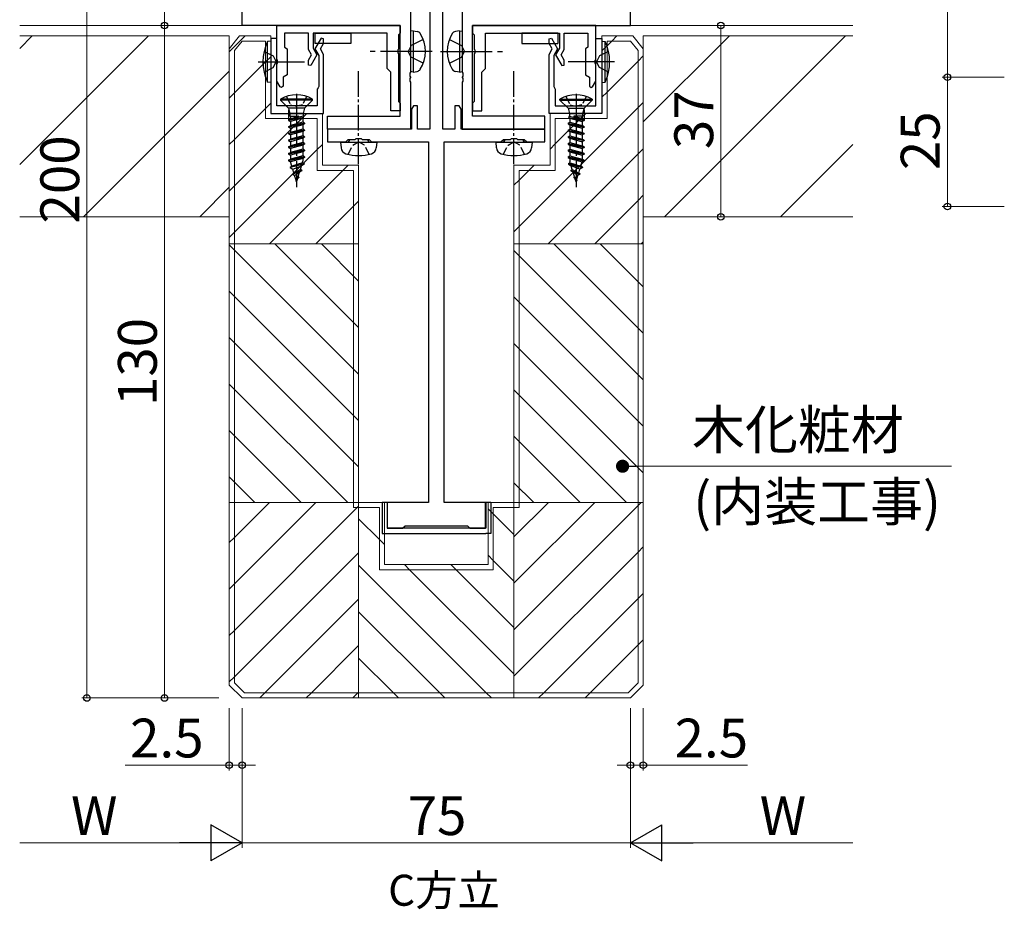
# Model space of a CAD drawing. Extents: x 0 to 1587, y 0 to 1128.
# Drawn here: x 684 to 874, y 549 to 721 of the extents above; entities that cross this region are included whole.
import ezdxf

# ---------------------------------------------------------------- set-up
doc = ezdxf.new("R2010")
doc.units = 0
doc.linetypes.add('YCENTER_1', pattern=[13, 10, -1, 1, -1])
doc.linetypes.add('YHIDDEN_1', pattern=[4, 3, -1])
doc.layers.add('USER1', color=3, linetype='CONTINUOUS')
for name, color, linetype, lineweight in [('YKK_11', 7, 'CONTINUOUS', 30), ('YKK_12', 2, 'CONTINUOUS', 13), ('YKK_13', 4, 'CONTINUOUS', 30), ('YKK_D', 6, 'CONTINUOUS', 13), ('YSS_K', 3, 'CONTINUOUS', 13)]:
    doc.layers.add(name, color=color, linetype=linetype, lineweight=lineweight)
doc.styles.add('text-b', font='txt')

msp = doc.modelspace()

# ---------------------------------------------------------------- linework, layer by layer
at = {"layer": 'YKK_11', "linetype": 'ByBlock', "lineweight": -2, "ltscale": 0.5}
for p, q in [((726.54, 719.49), (726.54, 752.49)), ((759.04, 752.69), (759.04, 710.45)), ((769.04, 752.69), (769.04, 710.45)), ((801.54, 719.49), (801.54, 752.49)), ((762.79, 745.99), (762.79, 699.49)), ((765.29, 699.49), (765.29, 745.99)), ((757.04, 719.49), (726.54, 719.49)), ((757.04, 701.99), (757.04, 719.49)), ((771.04, 701.99), (771.04, 719.49)), ((771.04, 719.49), (801.54, 719.49)), ((759.04, 710.45), (758.92, 710.27)), ((758.92, 710.27), (758.92, 709.72)), ((758.92, 709.72), (759.04, 709.53)), ((769.04, 710.45), (769.16, 710.27)), ((769.16, 709.72), (769.04, 709.53)), ((769.16, 710.27), (769.16, 709.72)), ((759.04, 709.45), (758.92, 709.27)), ((758.92, 709.27), (758.92, 708.72)), ((758.92, 708.72), (759.04, 708.53)), ((759.04, 709.53), (759.04, 709.45)), ((759.04, 708.53), (759.04, 699.49)), ((769.04, 709.53), (769.04, 709.45)), ((769.04, 709.45), (769.16, 709.27)), ((769.16, 708.72), (769.04, 708.53)), ((769.04, 708.53), (769.04, 699.49)), ((769.16, 709.27), (769.16, 708.72)), ((759.64, 703.99), (759.24, 703.3)), ((760.44, 703.99), (759.64, 703.99)), ((760.44, 699.49), (760.44, 703.99)), ((768.44, 703.99), (767.64, 703.99)), ((767.64, 703.99), (767.64, 699.49)), ((768.84, 703.3), (768.44, 703.99)), ((759.24, 703.3), (759.24, 699.49)), ((768.84, 699.49), (768.84, 703.3)), ((743.04, 699.49), (743.04, 701.99)), ((743.04, 701.99), (757.04, 701.99)), ((785.04, 701.99), (771.04, 701.99)), ((785.04, 699.49), (785.04, 701.99)), ((759.04, 699.49), (743.04, 699.49)), ((759.24, 699.49), (743.04, 699.49)), ((743.04, 699.49), (743.04, 696.99)), ((762.79, 699.49), (760.44, 699.49)), ((767.64, 699.49), (765.29, 699.49)), ((785.04, 699.49), (768.84, 699.49)), ((769.04, 699.49), (785.04, 699.49)), ((785.04, 696.99), (785.04, 699.49)), ((743.04, 696.99), (746.54, 696.99)), ((746.54, 696.99), (747.04, 697.49)), ((747.04, 697.49), (748.37, 697.49)), ((748.37, 697.49), (748.56, 697.63)), ((748.56, 697.63), (749.52, 697.63)), ((749.52, 697.63), (749.71, 697.49)), ((749.71, 697.49), (751.04, 697.49)), ((751.04, 697.49), (751.54, 696.99)), ((751.54, 696.99), (762.54, 696.99)), ((762.54, 696.99), (762.54, 627.29)), ((765.54, 627.29), (765.54, 696.99)), ((765.54, 696.99), (776.54, 696.99)), ((776.54, 696.99), (777.04, 697.49)), ((777.04, 697.49), (778.37, 697.49)), ((778.37, 697.49), (778.56, 697.63)), ((778.56, 697.63), (779.52, 697.63)), ((779.52, 697.63), (779.71, 697.49)), ((779.71, 697.49), (781.04, 697.49)), ((781.04, 697.49), (781.54, 696.99)), ((781.54, 696.99), (785.04, 696.99)), ((762.54, 627.29), (754.54, 627.29)), ((754.54, 627.29), (754.54, 622.29)), ((773.54, 627.29), (765.54, 627.29)), ((773.54, 622.29), (773.54, 627.29)), ((754.54, 622.29), (757.54, 622.29)), ((757.54, 622.29), (758.04, 622.79)), ((758.04, 622.79), (770.04, 622.79)), ((770.04, 622.79), (770.54, 622.29)), ((770.54, 622.29), (773.54, 622.29))]:
    msp.add_line(p, q, dxfattribs=at)
at = {"layer": 'YKK_11'}
for p, q in [((733.24, 719.49), (757.04, 719.49)), ((733.24, 712.95), (733.24, 719.49)), ((757.04, 719.49), (757.04, 717.99)), ((794.84, 719.49), (771.04, 719.49)), ((771.04, 719.49), (771.04, 717.99)), ((794.84, 712.95), (794.84, 719.49)), ((739.34, 717.99), (734.74, 717.99)), ((734.74, 717.99), (734.74, 715.28)), ((739.34, 714.87), (739.34, 717.99)), ((754.54, 717.99), (740.24, 717.99)), ((740.24, 717.99), (740.24, 715.12)), ((754.54, 711.19), (754.54, 717.99)), ((757.04, 717.99), (756.74, 717.69)), ((756.74, 717.69), (756.74, 714.95)), ((771.04, 717.99), (771.34, 717.69)), ((771.34, 717.69), (771.34, 714.95)), ((773.54, 711.19), (773.54, 717.99)), ((773.54, 717.99), (787.84, 717.99)), ((787.84, 717.99), (787.84, 715.12)), ((788.74, 714.87), (788.74, 717.99)), ((788.74, 717.99), (793.34, 717.99)), ((793.34, 717.99), (793.34, 715.28)), ((732.05, 716.99), (732.05, 702.49)), ((733.25, 716.99), (732.05, 716.99)), ((732.05, 716.99), (732.05, 702.49)), ((733.25, 716.99), (732.05, 716.99)), ((733.25, 703.99), (733.25, 716.99)), ((733.25, 703.99), (733.25, 716.99)), ((741.8, 717.04), (740.6, 714.96)), ((741.8, 717.04), (740.6, 714.96)), ((741.64, 714.96), (742.25, 716.01)), ((741.64, 714.96), (742.25, 716.01)), ((742.25, 716.92), (741.8, 717.04)), ((742.25, 716.92), (741.8, 717.04)), ((742.25, 716.01), (742.25, 716.92)), ((742.25, 716.01), (742.25, 716.92)), ((785.84, 716.92), (786.29, 717.04)), ((785.84, 716.92), (786.29, 717.04)), ((785.84, 716.01), (785.84, 716.92)), ((785.84, 716.01), (785.84, 716.92)), ((786.45, 714.96), (785.84, 716.01)), ((786.45, 714.96), (785.84, 716.01)), ((786.29, 717.04), (787.49, 714.96)), ((786.29, 717.04), (787.49, 714.96)), ((794.84, 703.99), (794.84, 716.99)), ((794.84, 716.99), (796.04, 716.99)), ((794.84, 703.99), (794.84, 716.99)), ((794.84, 716.99), (796.04, 716.99)), ((796.04, 716.99), (796.04, 702.49)), ((796.04, 716.99), (796.04, 702.49)), ((734.74, 715.28), (735.24, 714.99)), ((735.24, 714.99), (735.24, 709.99)), ((739.95, 713.82), (739.34, 714.87)), ((739.34, 712.77), (739.95, 713.82)), ((740.99, 713.82), (739.79, 711.74)), ((740.24, 715.12), (740.99, 713.82)), ((740.6, 714.96), (741.35, 713.67)), ((740.6, 714.96), (741.35, 713.67)), ((741.35, 713.67), (741.35, 707.71)), ((741.35, 713.67), (741.35, 707.71)), ((742.25, 713.91), (741.64, 714.96)), ((742.25, 713.91), (741.64, 714.96)), ((742.25, 702.49), (742.25, 713.91)), ((742.25, 702.49), (742.25, 713.91)), ((756.74, 714.95), (756.62, 714.77)), ((756.62, 714.77), (756.62, 714.22)), ((756.62, 714.22), (756.74, 714.03)), ((756.74, 714.03), (756.74, 704.79)), ((771.34, 714.95), (771.46, 714.77)), ((771.46, 714.22), (771.34, 714.03)), ((771.34, 714.03), (771.34, 704.79)), ((771.46, 714.77), (771.46, 714.22)), ((785.84, 713.91), (786.45, 714.96)), ((785.84, 713.91), (786.45, 714.96)), ((785.84, 702.49), (785.84, 713.91)), ((785.84, 702.49), (785.84, 713.91)), ((787.49, 714.96), (786.74, 713.67)), ((787.49, 714.96), (786.74, 713.67)), ((786.74, 713.67), (786.74, 707.71)), ((786.74, 713.67), (786.74, 707.71)), ((787.84, 715.12), (787.1, 713.82)), ((787.1, 713.82), (788.3, 711.74)), ((788.14, 713.82), (788.74, 714.87)), ((788.74, 712.77), (788.14, 713.82)), ((793.34, 715.28), (792.84, 714.99)), ((792.84, 714.99), (792.84, 709.99)), ((733.36, 712.77), (733.24, 712.95)), ((733.24, 712.03), (733.36, 712.22)), ((733.24, 708.75), (733.24, 712.03)), ((733.36, 712.22), (733.36, 712.77)), ((739.34, 711.86), (739.34, 712.77)), ((739.79, 711.74), (739.34, 711.86)), ((788.3, 711.74), (788.74, 711.86)), ((788.74, 711.86), (788.74, 712.77)), ((794.72, 712.77), (794.84, 712.95)), ((794.72, 712.22), (794.72, 712.77)), ((794.84, 712.03), (794.72, 712.22)), ((794.84, 708.75), (794.84, 712.03)), ((735.24, 709.99), (734.44, 709.53)), ((755.24, 710.49), (754.54, 711.19)), ((755.24, 702.99), (755.24, 710.49)), ((772.84, 710.49), (773.54, 711.19)), ((772.84, 702.99), (772.84, 710.49)), ((792.84, 709.99), (793.64, 709.53)), ((733.88, 707.64), (733.24, 708.75)), ((734.44, 707.79), (734.14, 707.49)), ((734.44, 709.53), (734.44, 707.79)), ((793.64, 709.53), (793.64, 707.79)), ((793.64, 707.79), (793.94, 707.49)), ((794.2, 707.64), (794.84, 708.75)), ((734.14, 707.49), (733.88, 707.64)), ((741.2, 707.45), (741.05, 707.19)), ((741.2, 707.45), (741.05, 707.19)), ((741.05, 707.19), (741.05, 703.99)), ((741.05, 707.19), (741.05, 703.99)), ((741.35, 707.71), (741.2, 707.45)), ((741.35, 707.71), (741.2, 707.45)), ((786.74, 707.71), (786.89, 707.45)), ((786.74, 707.71), (786.89, 707.45)), ((786.89, 707.45), (787.04, 707.19)), ((786.89, 707.45), (787.04, 707.19)), ((787.04, 707.19), (787.04, 703.99)), ((787.04, 707.19), (787.04, 703.99)), ((793.94, 707.49), (794.2, 707.64)), ((741.05, 703.99), (733.25, 703.99)), ((741.05, 703.99), (733.25, 703.99)), ((756.74, 704.79), (757.04, 704.49)), ((757.04, 704.49), (757.04, 702.99)), ((771.34, 704.79), (771.04, 704.49)), ((771.04, 704.49), (771.04, 702.99)), ((787.04, 703.99), (794.84, 703.99)), ((787.04, 703.99), (794.84, 703.99)), ((732.05, 702.49), (742.25, 702.49)), ((732.05, 702.49), (742.25, 702.49)), ((757.04, 702.99), (755.24, 702.99)), ((771.04, 702.99), (772.84, 702.99)), ((796.04, 702.49), (785.84, 702.49)), ((796.04, 702.49), (785.84, 702.49))]:
    msp.add_line(p, q, dxfattribs=at)
at = {"layer": 'YKK_12'}
for p, q in [((683.54, 719.49), (757.04, 719.49)), ((844.54, 719.49), (771.04, 719.49)), ((724.04, 717.49), (683.54, 717.49)), ((724.04, 717.49), (724.04, 682.49)), ((804.04, 717.49), (844.54, 717.49)), ((804.04, 717.49), (804.04, 682.49)), ((724.04, 682.49), (683.54, 682.49)), ((804.04, 682.49), (844.54, 682.49))]:
    msp.add_line(p, q, dxfattribs=at)
at = {"layer": 'YKK_12', "linetype": 'Continuous'}
for p, q in [((683.54, 715.07), (685.96, 717.49)), ((683.54, 692.62), (708.41, 717.49)), ((804.04, 700.87), (820.67, 717.49)), ((808.12, 682.49), (843.12, 717.49)), ((695.86, 682.49), (724.04, 710.67)), ((830.57, 682.49), (844.54, 696.47)), ((718.32, 682.49), (724.04, 688.22))]:
    msp.add_line(p, q, dxfattribs=at)
at = {"layer": 'YKK_13'}
for p, q in [((740.54, 717.99), (747.54, 717.99)), ((740.54, 717.99), (740.54, 715.99)), ((747.54, 717.99), (747.54, 715.99)), ((759.54, 718.49), (759.04, 718.4)), ((759.04, 718.4), (759.04, 710.58)), ((759.54, 718.49), (760.35, 718.35)), ((759.54, 718.49), (759.54, 710.49)), ((768.54, 718.49), (767.74, 718.35)), ((768.54, 718.49), (768.54, 710.49)), ((768.54, 718.49), (769.04, 718.4)), ((769.04, 718.4), (769.04, 710.58)), ((780.54, 717.99), (780.54, 715.99)), ((787.54, 717.99), (780.54, 717.99)), ((787.54, 717.99), (787.54, 715.99)), ((747.54, 715.99), (740.54, 715.99)), ((780.54, 715.99), (787.54, 715.99)), ((729.62, 712.49), (738.56, 712.49)), ((798.47, 712.49), (789.53, 712.49)), ((759.54, 710.49), (759.04, 710.58)), ((759.54, 710.49), (760.35, 710.63)), ((768.54, 710.49), (767.74, 710.63)), ((768.54, 710.49), (769.04, 710.58)), ((754.59, 627.29), (753.59, 627.29)), ((753.59, 627.29), (753.59, 621.29)), ((754.59, 622.29), (754.59, 627.29)), ((773.59, 627.29), (773.59, 622.29)), ((774.59, 627.29), (773.59, 627.29)), ((774.59, 627.29), (774.59, 621.29)), ((773.59, 622.29), (754.59, 622.29)), ((753.59, 621.29), (773.59, 621.29)), ((774.59, 621.29), (773.59, 621.29))]:
    msp.add_line(p, q, dxfattribs=at)
at = {"layer": 'YKK_13', "ltscale": 0.5}
for p, q in [((732.04, 716.49), (731.4, 716.43)), ((731.4, 708.55), (731.4, 716.43)), ((732.04, 716.49), (732.04, 708.49)), ((796.04, 716.49), (796.04, 708.49)), ((796.04, 716.49), (796.69, 716.43)), ((796.69, 708.55), (796.69, 716.43)), ((732.04, 708.49), (731.4, 708.55)), ((796.04, 708.49), (796.69, 708.55))]:
    msp.add_line(p, q, dxfattribs=at)
at = {"layer": 'YKK_13', "linetype": 'YHIDDEN_1'}
for p, q in [((759.21, 715.64), (758.6, 714.49)), ((761.52, 716.79), (759.21, 715.64)), ((766.56, 716.79), (768.88, 715.64)), ((768.88, 715.64), (769.49, 714.49)), ((730.76, 714.49), (732.49, 713.64)), ((732.49, 713.64), (733.1, 712.49)), ((759.21, 713.35), (758.6, 714.49)), ((768.88, 713.35), (769.49, 714.49)), ((795.6, 713.64), (794.99, 712.49)), ((797.33, 714.49), (795.6, 713.64)), ((732.49, 711.35), (733.1, 712.49)), ((761.52, 712.19), (759.21, 713.35)), ((766.56, 712.19), (768.88, 713.35)), ((795.6, 711.35), (794.99, 712.49)), ((730.76, 710.49), (732.49, 711.35)), ((797.33, 710.49), (795.6, 711.35))]:
    msp.add_line(p, q, dxfattribs=at)
at = {"layer": 'YKK_13', "linetype": 'YCENTER_1'}
for p, q in [((763.24, 714.49), (750.42, 714.49)), ((764.84, 714.49), (777.67, 714.49)), ((737.04, 706.29), (737.04, 688.24)), ((791.04, 706.29), (791.04, 688.24))]:
    msp.add_line(p, q, dxfattribs=at)
at = {"layer": 'YKK_13', "linetype": 'YCENTER_1', "ltscale": 0.5}
for p, q in [((749.04, 692.69), (749.04, 710.87)), ((779.04, 692.69), (779.04, 710.87))]:
    msp.add_line(p, q, dxfattribs=at)
at = {"layer": 'YKK_13', "transparency": 33554687}
for p, q in [((733.94, 705.29), (733.94, 705.04)), ((740.14, 705.29), (733.94, 705.29)), ((735.49, 703.49), (733.94, 705.04)), ((740.14, 705.04), (733.94, 705.04)), ((738.59, 703.49), (740.14, 705.04)), ((740.14, 705.04), (740.14, 705.29)), ((787.94, 705.04), (787.94, 705.29)), ((787.94, 705.29), (794.14, 705.29)), ((789.49, 703.49), (787.94, 705.04)), ((787.94, 705.04), (794.14, 705.04)), ((792.59, 703.49), (794.14, 705.04)), ((794.14, 705.29), (794.14, 705.04)), ((738.59, 703.49), (735.49, 703.49)), ((735.49, 703.49), (735.77, 702.46)), ((735.49, 703.19), (735.49, 701.33)), ((738.32, 702.46), (735.77, 702.46)), ((735.77, 702.46), (735.77, 701.99)), ((738.59, 703.49), (738.32, 702.46)), ((738.32, 702.46), (738.32, 702.05)), ((738.41, 701.69), (738.32, 702.05)), ((789.49, 703.49), (792.59, 703.49)), ((789.49, 703.49), (789.77, 702.46)), ((789.68, 701.69), (789.77, 702.05)), ((789.77, 702.46), (792.32, 702.46)), ((789.77, 702.46), (789.77, 702.05)), ((792.59, 703.49), (792.32, 702.46)), ((792.32, 702.46), (792.32, 701.99)), ((792.59, 703.19), (792.59, 701.33)), ((737.45, 701.99), (735.49, 701.24)), ((738.34, 701.98), (735.49, 701.24)), ((738.41, 701.69), (735.49, 701.14)), ((735.49, 701.24), (735.84, 701.44)), ((735.49, 701.24), (735.49, 701.14)), ((735.49, 701.14), (735.84, 700.94)), ((738.59, 700.59), (735.49, 699.94)), ((738.59, 700.49), (735.49, 699.84)), ((735.49, 699.94), (735.84, 700.14)), ((735.77, 701.99), (737.45, 701.99)), ((735.84, 701.95), (735.77, 701.99)), ((735.84, 701.44), (737.45, 701.99)), ((735.84, 701.95), (735.84, 701.44)), ((738.24, 701.59), (735.84, 700.94)), ((735.84, 700.95), (735.84, 700.14)), ((738.24, 700.79), (735.84, 700.14)), ((738.24, 700.29), (735.84, 699.64)), ((738.41, 701.69), (738.24, 701.59)), ((738.24, 701.59), (738.24, 700.79)), ((738.59, 700.59), (738.24, 700.79)), ((738.59, 700.49), (738.24, 700.29)), ((738.24, 700.29), (738.24, 699.49)), ((738.59, 700.59), (738.59, 700.49)), ((789.49, 700.59), (789.84, 700.79)), ((789.49, 700.59), (789.49, 700.49)), ((789.49, 700.59), (792.59, 699.94)), ((789.49, 700.49), (789.84, 700.29)), ((789.49, 700.49), (792.59, 699.84)), ((789.67, 701.69), (792.59, 701.14)), ((789.68, 701.69), (789.84, 701.59)), ((789.75, 701.98), (792.59, 701.24)), ((789.84, 701.59), (792.24, 700.94)), ((789.84, 701.59), (789.84, 700.79)), ((789.84, 700.79), (792.24, 700.14)), ((789.84, 700.29), (792.24, 699.64)), ((789.84, 700.29), (789.84, 699.49)), ((792.32, 701.99), (790.64, 701.99)), ((790.64, 701.99), (792.59, 701.24)), ((792.24, 701.44), (790.64, 701.99)), ((792.24, 701.95), (792.32, 701.99)), ((792.24, 701.95), (792.24, 701.44)), ((792.59, 701.24), (792.24, 701.44)), ((792.59, 701.14), (792.24, 700.94)), ((792.24, 700.95), (792.24, 700.14)), ((792.59, 699.94), (792.24, 700.14)), ((792.59, 701.24), (792.59, 701.14)), ((735.49, 699.94), (735.49, 699.84)), ((735.49, 699.84), (735.84, 699.64)), ((738.59, 699.29), (735.49, 698.64)), ((738.59, 699.19), (735.49, 698.54)), ((735.49, 698.64), (735.84, 698.84)), ((735.49, 698.64), (735.49, 698.54)), ((735.49, 698.54), (735.84, 698.34)), ((735.84, 699.64), (735.84, 698.84)), ((738.24, 699.49), (735.84, 698.84)), ((738.24, 698.99), (735.84, 698.34)), ((735.84, 698.34), (735.84, 697.54)), ((738.59, 699.29), (738.24, 699.49)), ((738.59, 699.19), (738.24, 698.99)), ((738.24, 698.99), (738.24, 698.19)), ((738.59, 699.29), (738.59, 699.19)), ((789.49, 699.29), (789.84, 699.49)), ((789.49, 699.29), (789.49, 699.19)), ((789.49, 699.29), (792.59, 698.64)), ((789.49, 699.19), (789.84, 698.99)), ((789.49, 699.19), (792.59, 698.54)), ((789.84, 699.49), (792.24, 698.84)), ((789.84, 698.99), (792.24, 698.34)), ((789.84, 698.99), (789.84, 698.19)), ((792.59, 699.84), (792.24, 699.64)), ((792.24, 699.64), (792.24, 698.84)), ((792.59, 698.64), (792.24, 698.84)), ((792.59, 698.54), (792.24, 698.34)), ((792.24, 698.34), (792.24, 697.54)), ((792.59, 699.94), (792.59, 699.84)), ((792.59, 698.64), (792.59, 698.54)), ((738.59, 697.99), (735.49, 697.34)), ((738.59, 697.89), (735.49, 697.24)), ((735.49, 697.34), (735.84, 697.54)), ((735.49, 697.34), (735.49, 697.24)), ((735.49, 697.24), (735.84, 697.04)), ((738.59, 696.69), (735.49, 696.04)), ((738.59, 696.59), (735.49, 695.94)), ((738.24, 698.19), (735.84, 697.54)), ((738.24, 697.69), (735.84, 697.04)), ((735.84, 697.04), (735.84, 696.24)), ((738.24, 696.89), (735.84, 696.24)), ((738.24, 696.39), (735.84, 695.74)), ((738.59, 697.99), (738.24, 698.19)), ((738.59, 697.89), (738.24, 697.69)), ((738.24, 697.69), (738.24, 696.89)), ((738.59, 696.69), (738.24, 696.89)), ((738.59, 696.59), (738.24, 696.39)), ((738.24, 696.39), (738.24, 695.59)), ((738.59, 697.99), (738.59, 697.89)), ((738.59, 696.69), (738.59, 696.59)), ((745.54, 696.94), (745.64, 695.82)), ((745.54, 696.94), (752.54, 696.94)), ((747.31, 697.44), (747.31, 697.49)), ((750.77, 697.44), (750.77, 697.49)), ((752.54, 696.94), (752.45, 695.82)), ((775.54, 696.94), (775.64, 695.82)), ((775.54, 696.94), (782.54, 696.94)), ((777.31, 697.44), (777.31, 697.49)), ((780.77, 697.44), (780.77, 697.49)), ((782.54, 696.94), (782.45, 695.82)), ((789.49, 697.99), (789.84, 698.19)), ((789.49, 697.99), (789.49, 697.89)), ((789.49, 697.99), (792.59, 697.34)), ((789.49, 697.89), (789.84, 697.69)), ((789.49, 697.89), (792.59, 697.24)), ((789.49, 696.69), (789.84, 696.89)), ((789.49, 696.69), (789.49, 696.59)), ((789.49, 696.69), (792.59, 696.04)), ((789.49, 696.59), (789.84, 696.39)), ((789.49, 696.59), (792.59, 695.94)), ((789.84, 698.19), (792.24, 697.54)), ((789.84, 697.69), (792.24, 697.04)), ((789.84, 697.69), (789.84, 696.89)), ((789.84, 696.89), (792.24, 696.24)), ((789.84, 696.39), (792.24, 695.74)), ((789.84, 696.39), (789.84, 695.59)), ((792.59, 697.34), (792.24, 697.54)), ((792.59, 697.24), (792.24, 697.04)), ((792.24, 697.04), (792.24, 696.24)), ((792.59, 697.34), (792.59, 697.24)), ((735.49, 696.04), (735.84, 696.24)), ((735.49, 696.04), (735.49, 695.94)), ((735.49, 695.94), (735.84, 695.74)), ((738.59, 695.39), (735.49, 694.74)), ((738.59, 695.29), (735.49, 694.64)), ((735.49, 694.74), (735.84, 694.94)), ((735.49, 694.74), (735.49, 694.64)), ((735.49, 694.64), (735.84, 694.44)), ((735.84, 695.74), (735.84, 694.94)), ((738.24, 695.59), (735.84, 694.94)), ((738.24, 695.09), (735.84, 694.44)), ((735.84, 694.44), (735.84, 693.64)), ((738.59, 695.39), (738.24, 695.59)), ((738.59, 695.29), (738.24, 695.09)), ((738.24, 695.09), (738.24, 694.29)), ((738.59, 695.39), (738.59, 695.29)), ((789.49, 695.39), (789.84, 695.59)), ((789.49, 695.39), (789.49, 695.29)), ((789.49, 695.39), (792.59, 694.74)), ((789.49, 695.29), (789.84, 695.09)), ((789.49, 695.29), (792.59, 694.64)), ((789.84, 695.59), (792.24, 694.94)), ((789.84, 695.09), (792.24, 694.44)), ((789.84, 695.09), (789.84, 694.29)), ((792.59, 696.04), (792.24, 696.24)), ((792.59, 695.94), (792.24, 695.74)), ((792.24, 695.74), (792.24, 694.94)), ((792.59, 694.74), (792.24, 694.94)), ((792.59, 694.64), (792.24, 694.44)), ((792.24, 694.44), (792.24, 693.64)), ((792.59, 696.04), (792.59, 695.94)), ((792.59, 694.74), (792.59, 694.64)), ((738.59, 694.09), (735.49, 693.44)), ((738.59, 693.99), (735.49, 693.34)), ((735.49, 693.44), (735.84, 693.64)), ((735.49, 693.44), (735.49, 693.34)), ((735.49, 693.34), (735.87, 693.12)), ((735.79, 692.14), (738.49, 692.79)), ((738.49, 692.69), (735.79, 692.04)), ((738.24, 694.29), (735.84, 693.64)), ((738.24, 693.79), (735.87, 693.12)), ((736.12, 692.33), (735.87, 693.12)), ((738.17, 692.98), (736.12, 692.33)), ((738.49, 692.69), (738, 692.4)), ((738.17, 692.98), (738.22, 693.14)), ((738.49, 692.79), (738.17, 692.98)), ((738.59, 694.09), (738.24, 694.29)), ((738.59, 693.99), (738.24, 693.79)), ((738.24, 693.79), (738.24, 693.29)), ((738.49, 692.79), (738.49, 692.69)), ((738.59, 694.09), (738.59, 693.99)), ((789.49, 694.09), (789.84, 694.29)), ((789.49, 694.09), (789.49, 693.99)), ((789.49, 694.09), (792.59, 693.44)), ((789.49, 693.99), (789.84, 693.79)), ((789.49, 693.99), (792.59, 693.34)), ((789.59, 692.79), (789.92, 692.98)), ((792.29, 692.14), (789.59, 692.79)), ((789.59, 692.79), (789.59, 692.69)), ((789.59, 692.69), (792.29, 692.04)), ((789.59, 692.69), (790.09, 692.4)), ((789.84, 694.29), (792.24, 693.64)), ((789.84, 693.79), (792.22, 693.12)), ((789.84, 693.79), (789.84, 693.29)), ((789.92, 692.98), (789.87, 693.14)), ((789.92, 692.98), (791.97, 692.33)), ((791.97, 692.33), (792.22, 693.12)), ((792.59, 693.34), (792.22, 693.12)), ((792.59, 693.44), (792.24, 693.64)), ((792.59, 693.44), (792.59, 693.34)), ((735.79, 692.14), (736.12, 692.33)), ((735.79, 692.14), (735.79, 692.04)), ((735.79, 692.04), (736.29, 691.75)), ((736.29, 691.75), (738, 692.4)), ((736.53, 690.98), (736.29, 691.75)), ((738.07, 691.49), (736.29, 690.84)), ((738.07, 691.39), (736.29, 690.74)), ((736.29, 690.84), (736.53, 690.98)), ((736.29, 690.84), (736.29, 690.74)), ((736.29, 690.74), (736.67, 690.53)), ((737.77, 691.67), (736.53, 690.98)), ((736.67, 690.53), (737.6, 691.12)), ((737.35, 690.28), (737.6, 691.12)), ((738.07, 691.39), (737.6, 691.12)), ((737.77, 691.67), (738, 692.4)), ((738.07, 691.49), (737.77, 691.67)), ((738.07, 691.49), (738.07, 691.39)), ((790.01, 691.49), (790.32, 691.67)), ((790.01, 691.49), (791.79, 690.84)), ((790.01, 691.49), (790.01, 691.39)), ((790.01, 691.39), (791.79, 690.74)), ((790.01, 691.39), (790.49, 691.12)), ((791.8, 691.75), (790.09, 692.4)), ((790.32, 691.67), (790.09, 692.4)), ((790.32, 691.67), (791.56, 690.98)), ((791.42, 690.53), (790.49, 691.12)), ((790.74, 690.28), (790.49, 691.12)), ((791.79, 690.74), (791.42, 690.53)), ((791.56, 690.98), (791.8, 691.75)), ((791.79, 690.84), (791.56, 690.98)), ((791.79, 690.84), (791.79, 690.74)), ((792.29, 692.04), (791.8, 691.75)), ((792.29, 692.14), (791.97, 692.33)), ((792.29, 692.14), (792.29, 692.04)), ((736.95, 689.6), (736.67, 690.53)), ((737.49, 690.19), (736.89, 689.54)), ((737.49, 690.09), (736.89, 689.44)), ((736.89, 689.54), (736.89, 689.44)), ((736.89, 689.44), (737.02, 689.37)), ((737.35, 690.28), (737, 689.65)), ((737.16, 689.73), (737.02, 689.37)), ((737.04, 689.29), (737.02, 689.37)), ((737.04, 689.29), (737.19, 689.76)), ((737.49, 690.19), (737.35, 690.28)), ((737.49, 690.19), (737.49, 690.09)), ((790.59, 690.19), (790.74, 690.28)), ((790.59, 690.19), (791.19, 689.54)), ((790.59, 690.19), (790.59, 690.09)), ((790.59, 690.09), (791.19, 689.44)), ((790.74, 690.28), (791.09, 689.65)), ((791.04, 689.29), (790.9, 689.76)), ((790.93, 689.73), (791.07, 689.37)), ((791.04, 689.29), (791.07, 689.37)), ((791.19, 689.44), (791.07, 689.37)), ((791.14, 689.6), (791.42, 690.53)), ((791.19, 689.54), (791.19, 689.44))]:
    msp.add_line(p, q, dxfattribs=at)
at = {"layer": 'YKK_13', "linetype": 'YHIDDEN_1', "ltscale": 0.5}
for p, q in [((735.09, 705.79), (735.9, 704.17)), ((735.9, 704.17), (737.04, 703.89)), ((738.19, 704.17), (737.04, 703.89)), ((738.99, 705.79), (738.19, 704.17)), ((789.09, 705.79), (789.9, 704.17)), ((789.9, 704.17), (791.04, 703.89)), ((792.19, 704.17), (791.04, 703.89)), ((792.99, 705.79), (792.19, 704.17)), ((746.99, 694.58), (747.9, 696.39)), ((747.9, 696.39), (749.04, 697)), ((750.19, 696.39), (749.04, 697)), ((751.09, 694.58), (750.19, 696.39)), ((776.99, 694.58), (777.9, 696.39)), ((777.9, 696.39), (779.04, 697)), ((780.19, 696.39), (779.04, 697)), ((781.09, 694.58), (780.19, 696.39))]:
    msp.add_line(p, q, dxfattribs=at)
at = {"layer": 'YKK_13'}
for centre, radius, start, end in [((760.19, 717.46), 0.9, 32.0559, 80), ((755.44, 714.49), 6.5, 327.9441, 32.0559), ((772.64, 714.49), 6.5, 147.9441, 212.0559), ((767.9, 717.46), 0.9, 100, 147.9441), ((760.19, 711.52), 0.9, 280, 327.9441), ((767.9, 711.52), 0.9, 212.0559, 260)]:
    msp.add_arc(centre, radius, start, end, dxfattribs=at)
at = {"layer": 'YKK_13', "ltscale": 0.5}
for centre, start, end in [((740.04, 712.49), 155.4723, 204.5277), ((788.04, 712.49), 335.4723, 24.5277)]:
    msp.add_arc(centre, 9.5, start, end, dxfattribs=at)
at = {"layer": 'YKK_13', "transparency": 33554687}
for centre, radius, start, end in [((737.04, 699.68), 6.41, 61.0594, 118.9406), ((791.04, 699.68), 6.41, 61.0594, 118.9406), ((746.81, 697.44), 0.5, 270, 0), ((751.27, 697.44), 0.5, 180, 270), ((776.81, 697.44), 0.5, 270, 0), ((781.27, 697.44), 0.5, 180, 270), ((746.94, 695.94), 1.3, 185, 254.1191), ((749.04, 703.34), 9, 254.1191, 285.8809), ((751.15, 695.94), 1.3, 285.8809, 355), ((776.94, 695.94), 1.3, 185, 254.1191), ((779.04, 703.34), 9, 254.1191, 285.8809), ((781.15, 695.94), 1.3, 285.8809, 355), ((737.74, 693.29), 0.5, 343, 0), ((790.34, 693.29), 0.5, 180, 197)]:
    msp.add_arc(centre, radius, start, end, dxfattribs=at)
at = {"layer": 'YKK_D'}
for p, q in [((696.54, 789.49), (696.54, 589.49)), ((711.54, 789.49), (711.54, 719.49)), ((862.79, 779.49), (862.79, 709.49)), ((722.04, 719.49), (710.54, 719.49)), ((711.54, 719.49), (711.54, 589.49)), ((819.04, 719.49), (819.04, 682.49)), ((873.79, 709.49), (861.79, 709.49)), ((873.79, 709.49), (861.79, 709.49)), ((862.79, 709.49), (862.79, 684.49)), ((873.79, 684.49), (861.79, 684.49)), ((802.58, 634.29), (812.59, 634.29)), ((812.59, 634.29), (863.56, 634.29)), ((722.04, 589.49), (695.54, 589.49)), ((722.04, 589.49), (710.54, 589.49)), ((724.04, 587.49), (724.04, 575.49)), ((726.54, 587.49), (726.54, 560.49)), ((726.54, 587.49), (726.54, 560.49)), ((726.54, 587.49), (726.54, 575.49)), ((801.54, 587.49), (801.54, 560.49)), ((801.54, 587.49), (801.54, 560.49)), ((801.54, 587.49), (801.54, 575.49)), ((804.04, 587.49), (804.04, 575.49)), ((724.04, 576.49), (703.93, 576.49)), ((726.54, 576.49), (724.04, 576.49)), ((726.54, 576.49), (729.09, 576.49)), ((801.54, 576.49), (798.99, 576.49)), ((801.54, 576.49), (804.04, 576.49)), ((804.04, 576.49), (824.16, 576.49)), ((719.54, 561.49), (683.54, 561.49)), ((726.54, 561.49), (801.54, 561.49)), ((808.54, 561.49), (844.54, 561.49))]:
    msp.add_line(p, q, dxfattribs=at)
at = {"layer": 'YKK_D', "linetype": 'ByBlock', "lineweight": -2}
msp.add_line((801.31, 634.29), (802.58, 634.29), dxfattribs=at)
at = {"layer": 'YKK_D', "lineweight": -2}
for p, q in [((726.54, 561.49), (720.48, 564.99)), ((720.48, 564.99), (720.48, 557.99)), ((801.54, 561.49), (807.61, 564.99)), ((807.61, 557.99), (807.61, 564.99)), ((726.54, 561.49), (714.42, 561.49)), ((726.54, 561.49), (720.48, 557.99)), ((801.54, 561.49), (807.61, 557.99)), ((801.54, 561.49), (813.67, 561.49))]:
    msp.add_line(p, q, dxfattribs=at)
at = {"layer": 'YKK_D', "linetype": 'ByBlock', "const_width": 1.27}
msp.add_lwpolyline([(800.67, 634.29, 1), (799.4, 634.29, 1)], format="xyb", close=True, dxfattribs=at)
at = {"layer": 'YKK_D', "linetype": 'ByBlock', "lineweight": -2}
for centre, radius in [((711.54, 719.49), 0.638), ((711.54, 719.49), 0.637), ((819.04, 719.49), 0.638), ((862.79, 709.49), 0.637), ((862.79, 709.49), 0.638), ((862.79, 684.49), 0.637), ((819.04, 682.49), 0.637), ((696.54, 589.49), 0.637), ((711.54, 589.49), 0.637), ((724.04, 576.49), 0.637), ((726.54, 576.49), 0.637), ((801.54, 576.49), 0.637), ((804.04, 576.49), 0.637)]:
    msp.add_circle(centre, radius, dxfattribs=at)
at = {"layer": 'YSS_K'}
for p, q in [((726.04, 717.49), (724.04, 714.99)), ((732.04, 717.49), (726.04, 717.49)), ((732.04, 702.49), (732.04, 717.49)), ((802.04, 717.49), (796.04, 717.49)), ((796.04, 717.49), (796.04, 702.49)), ((804.04, 714.99), (802.04, 717.49)), ((726.52, 716.49), (725.04, 714.64)), ((731.04, 716.49), (726.52, 716.49)), ((731.04, 701.49), (731.04, 716.49)), ((797.04, 716.49), (797.04, 701.49)), ((801.56, 716.49), (797.04, 716.49)), ((803.04, 714.64), (801.56, 716.49)), ((724.04, 714.99), (724.04, 591.99)), ((725.04, 714.64), (725.04, 592.41)), ((803.04, 592.41), (803.04, 714.64)), ((804.04, 591.99), (804.04, 714.99)), ((742.04, 702.49), (732.04, 702.49)), ((742.04, 692.49), (742.04, 702.49)), ((796.04, 702.49), (786.04, 702.49)), ((786.04, 702.49), (786.04, 692.49)), ((741.04, 701.49), (731.04, 701.49)), ((741.04, 691.49), (741.04, 701.49)), ((797.04, 701.49), (787.04, 701.49)), ((787.04, 701.49), (787.04, 691.49)), ((741.04, 691.49), (748.04, 691.49)), ((742.04, 692.49), (749.04, 692.49)), ((748.04, 626.29), (748.04, 691.49)), ((749.04, 627.29), (749.04, 692.49)), ((779.04, 627.29), (779.04, 692.49)), ((786.04, 692.49), (779.04, 692.49)), ((780.04, 626.29), (780.04, 691.49)), ((787.04, 691.49), (780.04, 691.49)), ((749.04, 677.29), (724.04, 677.29)), ((779.04, 677.29), (804.04, 677.29)), ((724.04, 627.29), (754.04, 627.29)), ((753.04, 626.29), (748.04, 626.29)), ((749.04, 627.29), (749.04, 589.49)), ((753.04, 614.29), (753.04, 626.29)), ((754.04, 615.29), (754.04, 627.29)), ((774.04, 627.29), (774.04, 615.29)), ((804.04, 627.29), (774.04, 627.29)), ((775.04, 626.29), (775.04, 614.29)), ((775.04, 626.29), (780.04, 626.29)), ((779.04, 627.29), (779.04, 589.49)), ((774.04, 615.29), (754.04, 615.29)), ((775.04, 614.29), (753.04, 614.29)), ((724.04, 591.99), (726.54, 589.49)), ((725.04, 592.41), (726.96, 590.49)), ((801.13, 590.49), (803.04, 592.41)), ((801.54, 589.49), (804.04, 591.99)), ((726.96, 590.49), (801.13, 590.49)), ((726.54, 589.49), (801.54, 589.49))]:
    msp.add_line(p, q, dxfattribs=at)
at = {"layer": 'YSS_K', "linetype": 'Continuous'}
for p, q in [((724.04, 714.44), (727.1, 717.49)), ((797.94, 716.49), (798.94, 717.49)), ((796.04, 714.6), (797.04, 715.6)), ((797.04, 715.6), (797.94, 716.49)), ((731.04, 712.46), (732.04, 713.46)), ((803.04, 712.62), (804.04, 713.62)), ((725.04, 706.46), (731.04, 712.46)), ((797.04, 706.62), (803.04, 712.62)), ((724.04, 705.46), (725.04, 706.46)), ((796.04, 705.62), (797.04, 706.62)), ((731.04, 703.48), (732.04, 704.48)), ((803.04, 703.64), (804.04, 704.64)), ((725.04, 697.48), (731.04, 703.48)), ((738.04, 701.49), (739.04, 702.49)), ((780.04, 680.64), (803.04, 703.64)), ((791.92, 701.49), (792.92, 702.49)), ((725.04, 688.5), (738.04, 701.49)), ((787.04, 696.62), (791.92, 701.49)), ((724.04, 696.48), (725.04, 697.48)), ((741.04, 695.52), (742.04, 696.52)), ((786.04, 695.62), (787.04, 696.62)), ((725.04, 679.52), (741.04, 695.52)), ((785.68, 677.29), (803.04, 694.66)), ((803.04, 694.66), (804.04, 695.66)), ((731.8, 677.29), (746, 691.49)), ((746, 691.49), (747, 692.49)), ((780.04, 689.62), (781.92, 691.49)), ((781.92, 691.49), (782.92, 692.49)), ((779.04, 688.62), (780.04, 689.62)), ((724.04, 687.5), (725.04, 688.5)), ((748.04, 684.56), (749.04, 685.56)), ((794.66, 677.29), (803.04, 685.68)), ((803.04, 685.68), (804.04, 686.68)), ((740.78, 677.29), (748.04, 684.56)), ((724.04, 678.52), (725.04, 679.52)), ((779.04, 679.64), (780.04, 680.64)), ((749.04, 661.1), (732.86, 677.29)), ((749.04, 670.08), (741.84, 677.29)), ((804.04, 659.99), (786.74, 677.29)), ((804.04, 668.97), (795.72, 677.29)), ((803.64, 677.29), (804.04, 677.7)), ((749.04, 652.12), (724.04, 677.12)), ((804.04, 651.01), (779.04, 676.01)), ((749.04, 643.14), (724.04, 668.14)), ((804.04, 642.02), (779.04, 667.02)), ((749.04, 634.16), (724.04, 659.16)), ((804.04, 633.04), (779.04, 658.04)), ((746.94, 627.29), (724.04, 650.18)), ((800.82, 627.29), (779.04, 649.06)), ((737.96, 627.29), (724.04, 641.2)), ((791.84, 627.29), (779.04, 640.08)), ((728.97, 627.29), (724.04, 632.22)), ((782.86, 627.29), (779.04, 631.1)), ((725.04, 620.52), (731.81, 627.29)), ((725.04, 611.54), (740.79, 627.29)), ((725.04, 602.56), (748.77, 626.29)), ((748.77, 626.29), (749.04, 626.56)), ((775.04, 625.07), (774.04, 626.07)), ((779.04, 620.64), (785.69, 627.29)), ((779.04, 611.66), (794.67, 627.29)), ((779.04, 602.68), (803.04, 626.68)), ((803.04, 626.68), (803.65, 627.29)), ((753.04, 620.13), (749.04, 624.13)), ((779.04, 621.07), (775.04, 625.07)), ((724.04, 619.52), (725.04, 620.52)), ((754.04, 619.13), (753.04, 620.13)), ((803.04, 617.7), (804.04, 618.7)), ((725.04, 593.58), (749.04, 617.58)), ((775.04, 616.09), (774.04, 617.09)), ((779.04, 593.7), (803.04, 617.7)), ((773.7, 590.49), (749.04, 615.15)), ((758.88, 614.29), (757.88, 615.29)), ((767.86, 614.29), (766.86, 615.29)), ((779.04, 612.09), (775.04, 616.09)), ((779.04, 594.13), (758.88, 614.29)), ((779.04, 603.11), (767.86, 614.29)), ((724.04, 610.54), (725.04, 611.54)), ((803.04, 608.72), (804.04, 609.72)), ((730.93, 590.49), (749.04, 608.6)), ((784.81, 590.49), (803.04, 608.72)), ((764.72, 590.49), (749.04, 606.17)), ((724.04, 601.56), (725.04, 602.56)), ((739.91, 590.49), (749.04, 599.62)), ((793.79, 590.49), (803.04, 599.74)), ((803.04, 599.74), (804.04, 600.74)), ((755.74, 590.49), (749.04, 597.19)), ((724.04, 592.58), (725.04, 593.58)), ((729.93, 589.49), (730.93, 590.49)), ((738.91, 589.49), (739.91, 590.49)), ((747.89, 589.49), (748.89, 590.49)), ((748.89, 590.49), (749.04, 590.64)), ((756.74, 589.49), (755.74, 590.49)), ((765.72, 589.49), (764.72, 590.49)), ((774.7, 589.49), (773.7, 590.49)), ((783.81, 589.49), (784.81, 590.49)), ((792.79, 589.49), (793.79, 590.49))]:
    msp.add_line(p, q, dxfattribs=at)

# ---------------------------------------------------------------- texts
at = {"layer": 'USER1', "style": 'text-b'}
msp.add_text('C方立', height=6, dxfattribs=at).set_placement((754.74, 549.32))
at = {"layer": 'YKK_D', "style": 'text-b'}
for s, p in [('37', (817.54, 695.6)), ('25', (861.29, 691.54)), ('200', (695.04, 681.22)), ('130', (710.04, 645.93))]:
    msp.add_text(s, height=7.5, rotation=90, dxfattribs=at).set_placement(p)
for s, p in [('木化粧材', (813.45, 637.6)), ('(内装工事)', (813.7, 623.69)), ('2.5', (704.87, 577.99)), ('2.5', (810.09, 577.99)), ('W', (693.46, 562.99)), ('75', (758.5, 562.99)), ('W', (826.53, 562.99))]:
    msp.add_text(s, height=7.5, dxfattribs=at).set_placement(p)

doc.saveas('drawing.dxf')
